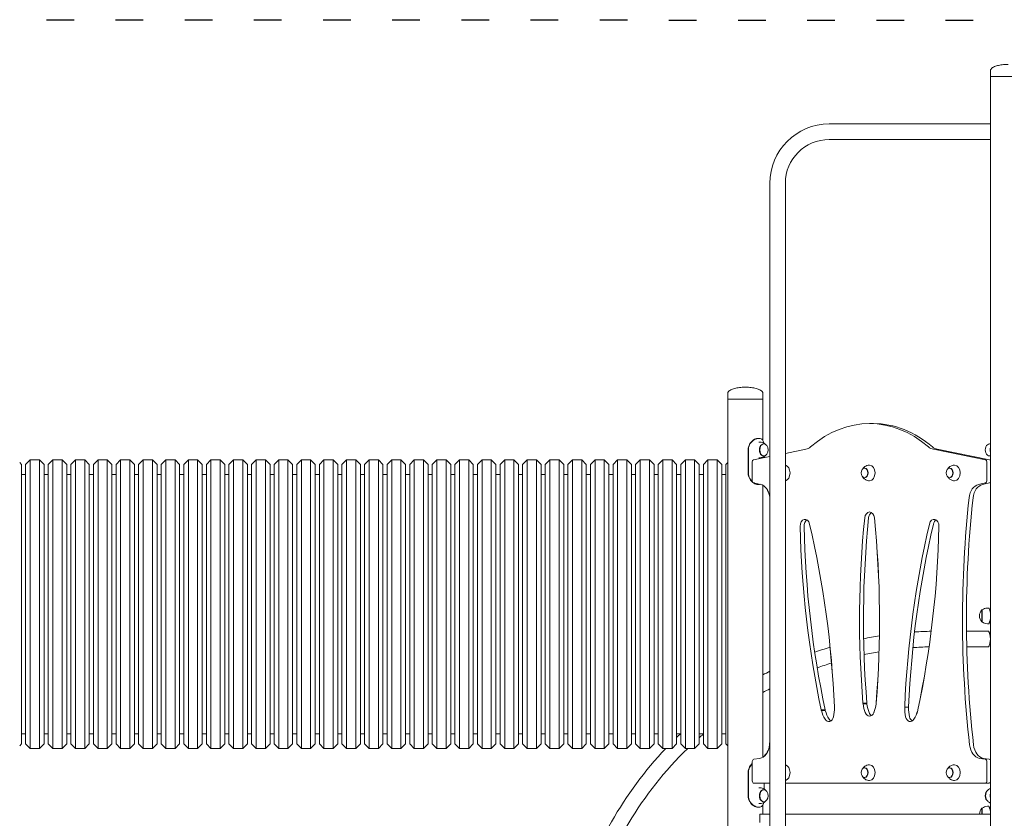
# Model space of a CAD drawing. Units: millimetres. Extents: x 568 to 18780, y 274 to 33593.
# Drawn here: x 7540 to 9675, y 20818 to 22550 of the extents above; entities that cross this region are included whole.
import ezdxf

# ---------------------------------------------------------------- set-up
doc = ezdxf.new("R2010")
doc.units = ezdxf.units.MM
doc.linetypes.add('ACAD_ISO03W100', pattern=[30, 12, -18])
doc.layers.add('strefa bezpieczeństwa', color=6, linetype='ACAD_ISO03W100')
doc.layers.add('Widoczne (ISO)', color=7, linetype='Continuous', lineweight=15)

msp = doc.modelspace()

# ---------------------------------------------------------------- linework, layer by layer
at = {"layer": 'strefa bezpieczeństwa', "ltscale": 5, "flags": 128}
msp.add_lwpolyline([(4447.714, 22549.969), (18119.382, 22547.945)], dxfattribs=at)
at = {"layer": 'Widoczne (ISO)'}
for p, q in [((9645.451, 22439.995), (9645.451, 22426.995)), ((9721.551, 22426.995), (9645.451, 22426.995)), ((9645.451, 19626.995), (9645.451, 22426.995)), ((9645.451, 22426.995), (9721.551, 22426.995)), ((9295.501, 22323.845), (9645.451, 22323.845)), ((9295.501, 22290.145), (9645.451, 22290.145)), ((9166.651, 20542.995), (9166.651, 22194.995)), ((9200.351, 20786.995), (9200.351, 22194.995)), ((9075.523, 21739.995), (9075.523, 21726.995)), ((9151.623, 21726.995), (9075.523, 21726.995)), ((9075.523, 20536.995), (9075.523, 21726.995)), ((9075.523, 21726.995), (9151.623, 21726.995)), ((9151.623, 21739.995), (9151.623, 21726.995)), ((9151.623, 21637.071), (9151.623, 21726.995)), ((9391.466, 21673.995), (9382.98, 21673.995)), ((9142.953, 21641.995), (9140.832, 21641.995)), ((9119.759, 21566.995), (9119.759, 21616.995)), ((9120.241, 21616.995), (9120.241, 21566.995)), ((9145.393, 21633.995), (9142.953, 21633.995)), ((9153.171, 21629.995), (9153.878, 21629.995)), ((9244.535, 21618.341), (9200.351, 21609.414)), ((9634.362, 21595.522), (9521.426, 21618.341)), ((9642.847, 21595.522), (9529.911, 21618.341)), ((9645.451, 21629.995), (9643.196, 21629.995)), ((7552.573, 21585.446), (7562.573, 21595.446)), ((7562.573, 21595.446), (7562.573, 20969.446)), ((7562.573, 21595.446), (7582.573, 21595.446)), ((7582.573, 20969.446), (7582.573, 21595.446)), ((7592.573, 21585.446), (7582.573, 21595.446)), ((7601.573, 21585.446), (7611.573, 21595.446)), ((7611.573, 21595.446), (7611.573, 20969.446)), ((7611.573, 21595.446), (7631.573, 21595.446)), ((7631.573, 20969.446), (7631.573, 21595.446)), ((7641.573, 21585.446), (7631.573, 21595.446)), ((7650.573, 21585.446), (7660.573, 21595.446)), ((7660.573, 21595.446), (7660.573, 20969.446)), ((7660.573, 21595.446), (7680.573, 21595.446)), ((7680.573, 20969.446), (7680.573, 21595.446)), ((7690.573, 21585.446), (7680.573, 21595.446)), ((7699.573, 21585.446), (7709.573, 21595.446)), ((7709.573, 21595.446), (7709.573, 20969.446)), ((7709.573, 21595.446), (7729.573, 21595.446)), ((7729.573, 20969.446), (7729.573, 21595.446)), ((7739.573, 21585.446), (7729.573, 21595.446)), ((7748.573, 21585.446), (7758.573, 21595.446)), ((7758.573, 21595.446), (7758.573, 20969.446)), ((7758.573, 21595.446), (7778.573, 21595.446)), ((7778.573, 20969.446), (7778.573, 21595.446)), ((7788.573, 21585.446), (7778.573, 21595.446)), ((7797.573, 21585.446), (7807.573, 21595.446)), ((7807.573, 21595.446), (7807.573, 20969.446)), ((7807.573, 21595.446), (7827.573, 21595.446)), ((7827.573, 20969.446), (7827.573, 21595.446)), ((7837.573, 21585.446), (7827.573, 21595.446)), ((7846.573, 21585.446), (7856.573, 21595.446)), ((7856.573, 21595.446), (7856.573, 20969.446)), ((7856.573, 21595.446), (7876.573, 21595.446)), ((7876.573, 20969.446), (7876.573, 21595.446)), ((7886.573, 21585.446), (7876.573, 21595.446)), ((7895.573, 21585.446), (7905.573, 21595.446)), ((7905.573, 21595.446), (7905.573, 20969.446)), ((7905.573, 21595.446), (7925.573, 21595.446)), ((7925.573, 20969.446), (7925.573, 21595.446)), ((7935.573, 21585.446), (7925.573, 21595.446)), ((7944.573, 21585.446), (7954.573, 21595.446)), ((7954.573, 21595.446), (7954.573, 20969.446)), ((7954.573, 21595.446), (7974.573, 21595.446)), ((7974.573, 20969.446), (7974.573, 21595.446)), ((7984.573, 21585.446), (7974.573, 21595.446)), ((7993.573, 21585.446), (8003.573, 21595.446)), ((8003.573, 21595.446), (8003.573, 20969.446)), ((8003.573, 21595.446), (8023.573, 21595.446)), ((8023.573, 20969.446), (8023.573, 21595.446)), ((8033.573, 21585.446), (8023.573, 21595.446)), ((8042.573, 21585.446), (8052.573, 21595.446)), ((8052.573, 21595.446), (8052.573, 20969.446)), ((8052.573, 21595.446), (8072.573, 21595.446)), ((8072.573, 20969.446), (8072.573, 21595.446)), ((8082.573, 21585.446), (8072.573, 21595.446)), ((8091.573, 21585.446), (8101.573, 21595.446)), ((8101.573, 21595.446), (8101.573, 20969.446)), ((8101.573, 21595.446), (8121.573, 21595.446)), ((8121.573, 20969.446), (8121.573, 21595.446)), ((8131.573, 21585.446), (8121.573, 21595.446)), ((8140.573, 21585.446), (8150.573, 21595.446)), ((8150.573, 21595.446), (8150.573, 20969.446)), ((8150.573, 21595.446), (8170.573, 21595.446)), ((8170.573, 20969.446), (8170.573, 21595.446)), ((8180.573, 21585.446), (8170.573, 21595.446)), ((8189.573, 21585.446), (8199.573, 21595.446)), ((8199.573, 21595.446), (8199.573, 20969.446)), ((8199.573, 21595.446), (8219.573, 21595.446)), ((8219.573, 20969.446), (8219.573, 21595.446)), ((8229.573, 21585.446), (8219.573, 21595.446)), ((8238.573, 21585.446), (8248.573, 21595.446)), ((8248.573, 21595.446), (8248.573, 20969.446)), ((8248.573, 21595.446), (8268.573, 21595.446)), ((8268.573, 20969.446), (8268.573, 21595.446)), ((8278.573, 21585.446), (8268.573, 21595.446)), ((8287.573, 21585.446), (8297.573, 21595.446)), ((8297.573, 21595.446), (8297.573, 20969.446)), ((8297.573, 21595.446), (8317.573, 21595.446)), ((8317.573, 20969.446), (8317.573, 21595.446)), ((8327.573, 21585.446), (8317.573, 21595.446)), ((8336.573, 21585.446), (8346.573, 21595.446)), ((8346.573, 21595.446), (8346.573, 20969.446)), ((8346.573, 21595.446), (8366.573, 21595.446)), ((8366.573, 20969.446), (8366.573, 21595.446)), ((8376.573, 21585.446), (8366.573, 21595.446)), ((8385.573, 21585.446), (8395.573, 21595.446)), ((8395.573, 21595.446), (8395.573, 20969.446)), ((8395.573, 21595.446), (8415.573, 21595.446)), ((8415.573, 20969.446), (8415.573, 21595.446)), ((8425.573, 21585.446), (8415.573, 21595.446)), ((8434.573, 21585.446), (8444.573, 21595.446)), ((8444.573, 21595.446), (8444.573, 20969.446)), ((8444.573, 21595.446), (8464.573, 21595.446)), ((8464.573, 20969.446), (8464.573, 21595.446)), ((8474.573, 21585.446), (8464.573, 21595.446)), ((8483.573, 21585.446), (8493.573, 21595.446)), ((8493.573, 21595.446), (8493.573, 20969.446)), ((8493.573, 21595.446), (8513.573, 21595.446)), ((8513.573, 20969.446), (8513.573, 21595.446)), ((8523.573, 21585.446), (8513.573, 21595.446)), ((8532.573, 21585.446), (8542.573, 21595.446)), ((8542.573, 21595.446), (8542.573, 20969.446)), ((8542.573, 21595.446), (8562.573, 21595.446)), ((8562.573, 20969.446), (8562.573, 21595.446)), ((8572.573, 21585.446), (8562.573, 21595.446)), ((8581.573, 21585.446), (8591.573, 21595.446)), ((8591.573, 21595.446), (8591.573, 20969.446)), ((8591.573, 21595.446), (8611.573, 21595.446)), ((8611.573, 20969.446), (8611.573, 21595.446)), ((8621.573, 21585.446), (8611.573, 21595.446)), ((8630.573, 21585.446), (8640.573, 21595.446)), ((8640.573, 21595.446), (8640.573, 20969.446)), ((8640.573, 21595.446), (8660.573, 21595.446)), ((8660.573, 20969.446), (8660.573, 21595.446)), ((8670.573, 21585.446), (8660.573, 21595.446)), ((8679.573, 21585.446), (8689.573, 21595.446)), ((8689.573, 21595.446), (8689.573, 20969.446)), ((8689.573, 21595.446), (8709.573, 21595.446)), ((8709.573, 20969.446), (8709.573, 21595.446)), ((8719.573, 21585.446), (8709.573, 21595.446)), ((8728.573, 21585.446), (8738.573, 21595.446)), ((8738.573, 21595.446), (8738.573, 20969.446)), ((8738.573, 21595.446), (8758.573, 21595.446)), ((8758.573, 20969.446), (8758.573, 21595.446)), ((8768.573, 21585.446), (8758.573, 21595.446)), ((8777.573, 21585.446), (8787.573, 21595.446)), ((8787.573, 21595.446), (8787.573, 20969.446)), ((8787.573, 21595.446), (8807.573, 21595.446)), ((8807.573, 20969.446), (8807.573, 21595.446)), ((8817.573, 21585.446), (8807.573, 21595.446)), ((8826.573, 21585.446), (8836.573, 21595.446)), ((8836.573, 21595.446), (8836.573, 20969.446)), ((8836.573, 21595.446), (8856.573, 21595.446)), ((8856.573, 20969.446), (8856.573, 21595.446)), ((8866.573, 21585.446), (8856.573, 21595.446)), ((8875.573, 21585.446), (8885.573, 21595.446)), ((8885.573, 21595.446), (8885.573, 20969.446)), ((8885.573, 21595.446), (8905.573, 21595.446)), ((8905.573, 20969.446), (8905.573, 21595.446)), ((8915.573, 21585.446), (8905.573, 21595.446)), ((8924.573, 21585.446), (8934.573, 21595.446)), ((8934.573, 21595.446), (8934.573, 20969.446)), ((8934.573, 21595.446), (8954.573, 21595.446)), ((8954.573, 20969.446), (8954.573, 21595.446)), ((8964.573, 21585.446), (8954.573, 21595.446)), ((8973.573, 21585.446), (8983.573, 21595.446)), ((8983.573, 21595.446), (8983.573, 20969.446)), ((8983.573, 21595.446), (9003.573, 21595.446)), ((9003.573, 20969.446), (9003.573, 21595.446)), ((9013.573, 21585.446), (9003.573, 21595.446)), ((9022.573, 21585.446), (9032.573, 21595.446)), ((9032.573, 21595.446), (9032.573, 20969.446)), ((9032.573, 21595.446), (9052.573, 21595.446)), ((9052.573, 20969.446), (9052.573, 21595.446)), ((9062.573, 21585.446), (9052.573, 21595.446)), ((9166.651, 21602.604), (9131.599, 21595.522)), ((9145.393, 21599.995), (9142.953, 21599.995)), ((9153.171, 21603.995), (9153.878, 21603.995)), ((9154.584, 21600.166), (9154.584, 21602.683)), ((9645.451, 21603.995), (9643.196, 21603.995)), ((7543.573, 21585.446), (7539.623, 21589.396)), ((7543.573, 21585.446), (7543.573, 20979.446)), ((7552.573, 20979.446), (7552.573, 21585.446)), ((7592.573, 21585.446), (7592.573, 20979.446)), ((7601.573, 20979.446), (7601.573, 21585.446)), ((7641.573, 21585.446), (7641.573, 20979.446)), ((7650.573, 20979.446), (7650.573, 21585.446)), ((7690.573, 21585.446), (7690.573, 20979.446)), ((7699.573, 20979.446), (7699.573, 21585.446)), ((7739.573, 21585.446), (7739.573, 20979.446)), ((7748.573, 20979.446), (7748.573, 21585.446)), ((7788.573, 21585.446), (7788.573, 20979.446)), ((7797.573, 20979.446), (7797.573, 21585.446)), ((7837.573, 21585.446), (7837.573, 20979.446)), ((7846.573, 20979.446), (7846.573, 21585.446)), ((7886.573, 21585.446), (7886.573, 20979.446)), ((7895.573, 20979.446), (7895.573, 21585.446)), ((7935.573, 21585.446), (7935.573, 20979.446)), ((7944.573, 20979.446), (7944.573, 21585.446)), ((7984.573, 21585.446), (7984.573, 20979.446)), ((7993.573, 20979.446), (7993.573, 21585.446)), ((8033.573, 21585.446), (8033.573, 20979.446)), ((8042.573, 20979.446), (8042.573, 21585.446)), ((8082.573, 21585.446), (8082.573, 20979.446)), ((8091.573, 20979.446), (8091.573, 21585.446)), ((8131.573, 21585.446), (8131.573, 20979.446)), ((8140.573, 20979.446), (8140.573, 21585.446)), ((8180.573, 21585.446), (8180.573, 20979.446)), ((8189.573, 20979.446), (8189.573, 21585.446)), ((8229.573, 21585.446), (8229.573, 20979.446)), ((8238.573, 20979.446), (8238.573, 21585.446)), ((8278.573, 21585.446), (8278.573, 20979.446)), ((8287.573, 20979.446), (8287.573, 21585.446)), ((8327.573, 21585.446), (8327.573, 20979.446)), ((8336.573, 20979.446), (8336.573, 21585.446)), ((8376.573, 21585.446), (8376.573, 20979.446)), ((8385.573, 20979.446), (8385.573, 21585.446)), ((8425.573, 21585.446), (8425.573, 20979.446)), ((8434.573, 20979.446), (8434.573, 21585.446)), ((8474.573, 21585.446), (8474.573, 20979.446)), ((8483.573, 20979.446), (8483.573, 21585.446)), ((8523.573, 21585.446), (8523.573, 20979.446)), ((8532.573, 20979.446), (8532.573, 21585.446)), ((8572.573, 21585.446), (8572.573, 20979.446)), ((8581.573, 20979.446), (8581.573, 21585.446)), ((8621.573, 21585.446), (8621.573, 20979.446)), ((8630.573, 20979.446), (8630.573, 21585.446)), ((8670.573, 21585.446), (8670.573, 20979.446)), ((8679.573, 20979.446), (8679.573, 21585.446)), ((8719.573, 21585.446), (8719.573, 20979.446)), ((8728.573, 20979.446), (8728.573, 21585.446)), ((8768.573, 21585.446), (8768.573, 20979.446)), ((8777.573, 20979.446), (8777.573, 21585.446)), ((8817.573, 21585.446), (8817.573, 20979.446)), ((8826.573, 20979.446), (8826.573, 21585.446)), ((8866.573, 21585.446), (8866.573, 20979.446)), ((8875.573, 20979.446), (8875.573, 21585.446)), ((8915.573, 21585.446), (8915.573, 20979.446)), ((8924.573, 20979.446), (8924.573, 21585.446)), ((8964.573, 21585.446), (8964.573, 20979.446)), ((8973.573, 20979.446), (8973.573, 21585.446)), ((9013.573, 21585.446), (9013.573, 20979.446)), ((9022.573, 20979.446), (9022.573, 21585.446)), ((9062.573, 21585.446), (9062.573, 20979.446)), ((9071.573, 21585.446), (9075.523, 21589.396)), ((9071.573, 20979.446), (9071.573, 21585.446)), ((9128.563, 21590.571), (9128.563, 21550.573)), ((9372.727, 21577.245), (9372.02, 21577.245)), ((9557.282, 21577.245), (9556.575, 21577.245)), ((9637.398, 21550.573), (9637.398, 21590.571)), ((7543.573, 21563.446), (7552.573, 21563.446)), ((7592.573, 21563.446), (7601.573, 21563.446)), ((7641.573, 21563.446), (7650.573, 21563.446)), ((7690.573, 21563.446), (7699.573, 21563.446)), ((7739.573, 21563.446), (7748.573, 21563.446)), ((7788.573, 21563.446), (7797.573, 21563.446)), ((7837.573, 21563.446), (7846.573, 21563.446)), ((7886.573, 21563.446), (7895.573, 21563.446)), ((7935.573, 21563.446), (7944.573, 21563.446)), ((7984.573, 21563.446), (7993.573, 21563.446)), ((8033.573, 21563.446), (8042.573, 21563.446)), ((8082.573, 21563.446), (8091.573, 21563.446)), ((8131.573, 21563.446), (8140.573, 21563.446)), ((8180.573, 21563.446), (8189.573, 21563.446)), ((8229.573, 21563.446), (8238.573, 21563.446)), ((8278.573, 21563.446), (8287.573, 21563.446)), ((8327.573, 21563.446), (8336.573, 21563.446)), ((8376.573, 21563.446), (8385.573, 21563.446)), ((8425.573, 21563.446), (8434.573, 21563.446)), ((8474.573, 21563.446), (8483.573, 21563.446)), ((8523.573, 21563.446), (8532.573, 21563.446)), ((8572.573, 21563.446), (8581.573, 21563.446)), ((8621.573, 21563.446), (8630.573, 21563.446)), ((8670.573, 21563.446), (8679.573, 21563.446)), ((8719.573, 21563.446), (8728.573, 21563.446)), ((8768.573, 21563.446), (8777.573, 21563.446)), ((8817.573, 21563.446), (8826.573, 21563.446)), ((8866.573, 21563.446), (8875.573, 21563.446)), ((8915.573, 21563.446), (8924.573, 21563.446)), ((8964.573, 21563.446), (8973.573, 21563.446)), ((9013.573, 21563.446), (9022.573, 21563.446)), ((9062.573, 21563.446), (9071.573, 21563.446)), ((9372.727, 21556.745), (9372.02, 21556.745)), ((9557.282, 21556.745), (9556.575, 21556.745)), ((9131.524, 21545.639), (9146.524, 21542.139)), ((9140.832, 21541.995), (9142.953, 21541.995)), ((9151.623, 20950.356), (9151.623, 21540.139)), ((9619.437, 21542.139), (9634.437, 21545.639)), ((9627.922, 21542.139), (9642.922, 21545.639)), ((9638.501, 21273.995), (9642.001, 21273.995)), ((9626.501, 21269.995), (9626.501, 21243.995)), ((9627.501, 21269.995), (9626.501, 21269.995)), ((9627.501, 21243.995), (9627.501, 21269.995)), ((9627.501, 21243.995), (9626.501, 21243.995)), ((9638.501, 21239.995), (9642.001, 21239.995)), ((9641.501, 21223.845), (9593.214, 21223.845)), ((9641.501, 21190.145), (9593.807, 21190.145)), ((9306.705, 21058.751), (9306.666, 21058.751)), ((9377.233, 21067.408), (9368.748, 21067.408)), ((9377.382, 21066.369), (9368.897, 21066.369)), ((9397.089, 21066.369), (9397.064, 21066.369)), ((9397.24, 21067.408), (9397.213, 21067.408)), ((9467.78, 21058.751), (9459.294, 21058.751)), ((9286.707, 21052.998), (9278.221, 21052.998)), ((9287.01, 21051.983), (9278.525, 21051.983)), ((9487.462, 21051.983), (9487.436, 21051.983)), ((9487.762, 21052.998), (9487.74, 21052.998)), ((7543.573, 21001.446), (7552.573, 21001.446)), ((7592.573, 21001.446), (7601.573, 21001.446)), ((7641.573, 21001.446), (7650.573, 21001.446)), ((7690.573, 21001.446), (7699.573, 21001.446)), ((7739.573, 21001.446), (7748.573, 21001.446)), ((7788.573, 21001.446), (7797.573, 21001.446)), ((7837.573, 21001.446), (7846.573, 21001.446)), ((7886.573, 21001.446), (7895.573, 21001.446)), ((7935.573, 21001.446), (7944.573, 21001.446)), ((7984.573, 21001.446), (7993.573, 21001.446)), ((8033.573, 21001.446), (8042.573, 21001.446)), ((8082.573, 21001.446), (8091.573, 21001.446)), ((8131.573, 21001.446), (8140.573, 21001.446)), ((8180.573, 21001.446), (8189.573, 21001.446)), ((8229.573, 21001.446), (8238.573, 21001.446)), ((8278.573, 21001.446), (8287.573, 21001.446)), ((8327.573, 21001.446), (8336.573, 21001.446)), ((8376.573, 21001.446), (8385.573, 21001.446)), ((8425.573, 21001.446), (8434.573, 21001.446)), ((8474.573, 21001.446), (8483.573, 21001.446)), ((8523.573, 21001.446), (8532.573, 21001.446)), ((8572.573, 21001.446), (8581.573, 21001.446)), ((8621.573, 21001.446), (8630.573, 21001.446)), ((8670.573, 21001.446), (8679.573, 21001.446)), ((8719.573, 21001.446), (8728.573, 21001.446)), ((8768.573, 21001.446), (8777.573, 21001.446)), ((8817.573, 21001.446), (8826.573, 21001.446)), ((8866.573, 21001.446), (8875.573, 21001.446)), ((8915.573, 21001.446), (8924.573, 21001.446)), ((8964.573, 21001.446), (8973.573, 21001.446)), ((9013.573, 21001.446), (9022.573, 21001.446)), ((9062.573, 21001.446), (9071.573, 21001.446)), ((7543.573, 20979.446), (7539.623, 20975.496)), ((7552.573, 20979.446), (7562.573, 20969.446)), ((7592.573, 20979.446), (7582.573, 20969.446)), ((7601.573, 20979.446), (7611.573, 20969.446)), ((7641.573, 20979.446), (7631.573, 20969.446)), ((7650.573, 20979.446), (7660.573, 20969.446)), ((7690.573, 20979.446), (7680.573, 20969.446)), ((7699.573, 20979.446), (7709.573, 20969.446)), ((7739.573, 20979.446), (7729.573, 20969.446)), ((7748.573, 20979.446), (7758.573, 20969.446)), ((7788.573, 20979.446), (7778.573, 20969.446)), ((7797.573, 20979.446), (7807.573, 20969.446)), ((7837.573, 20979.446), (7827.573, 20969.446)), ((7846.573, 20979.446), (7856.573, 20969.446)), ((7886.573, 20979.446), (7876.573, 20969.446)), ((7895.573, 20979.446), (7905.573, 20969.446)), ((7935.573, 20979.446), (7925.573, 20969.446)), ((7944.573, 20979.446), (7954.573, 20969.446)), ((7984.573, 20979.446), (7974.573, 20969.446)), ((7993.573, 20979.446), (8003.573, 20969.446)), ((8033.573, 20979.446), (8023.573, 20969.446)), ((8042.573, 20979.446), (8052.573, 20969.446)), ((8082.573, 20979.446), (8072.573, 20969.446)), ((8091.573, 20979.446), (8101.573, 20969.446)), ((8131.573, 20979.446), (8121.573, 20969.446)), ((8140.573, 20979.446), (8150.573, 20969.446)), ((8180.573, 20979.446), (8170.573, 20969.446)), ((8189.573, 20979.446), (8199.573, 20969.446)), ((8229.573, 20979.446), (8219.573, 20969.446)), ((8238.573, 20979.446), (8248.573, 20969.446)), ((8278.573, 20979.446), (8268.573, 20969.446)), ((8287.573, 20979.446), (8297.573, 20969.446)), ((8327.573, 20979.446), (8317.573, 20969.446)), ((8336.573, 20979.446), (8346.573, 20969.446)), ((8376.573, 20979.446), (8366.573, 20969.446)), ((8385.573, 20979.446), (8395.573, 20969.446)), ((8425.573, 20979.446), (8415.573, 20969.446)), ((8434.573, 20979.446), (8444.573, 20969.446)), ((8474.573, 20979.446), (8464.573, 20969.446)), ((8483.573, 20979.446), (8493.573, 20969.446)), ((8523.573, 20979.446), (8513.573, 20969.446)), ((8532.573, 20979.446), (8542.573, 20969.446)), ((8572.573, 20979.446), (8562.573, 20969.446)), ((8581.573, 20979.446), (8591.573, 20969.446)), ((8621.573, 20979.446), (8611.573, 20969.446)), ((8630.573, 20979.446), (8640.573, 20969.446)), ((8670.573, 20979.446), (8660.573, 20969.446)), ((8679.573, 20979.446), (8689.573, 20969.446)), ((8719.573, 20979.446), (8709.573, 20969.446)), ((8728.573, 20979.446), (8738.573, 20969.446)), ((8768.573, 20979.446), (8758.573, 20969.446)), ((8777.573, 20979.446), (8787.573, 20969.446)), ((8817.573, 20979.446), (8807.573, 20969.446)), ((8826.573, 20979.446), (8836.573, 20969.446)), ((8866.573, 20979.446), (8856.573, 20969.446)), ((8875.573, 20979.446), (8885.573, 20969.446)), ((8915.573, 20979.446), (8905.573, 20969.446)), ((8924.573, 20979.446), (8934.573, 20969.446)), ((8964.573, 20979.446), (8954.573, 20969.446)), ((8973.573, 20979.446), (8983.573, 20969.446)), ((9013.573, 20979.446), (9003.573, 20969.446)), ((9022.573, 20979.446), (9032.573, 20969.446)), ((9062.573, 20979.446), (9052.573, 20969.446)), ((9071.573, 20979.446), (9075.523, 20975.496)), ((7562.573, 20969.446), (7582.573, 20969.446)), ((7611.573, 20969.446), (7631.573, 20969.446)), ((7660.573, 20969.446), (7680.573, 20969.446)), ((7709.573, 20969.446), (7729.573, 20969.446)), ((7758.573, 20969.446), (7778.573, 20969.446)), ((7807.573, 20969.446), (7827.573, 20969.446)), ((7856.573, 20969.446), (7876.573, 20969.446)), ((7905.573, 20969.446), (7925.573, 20969.446)), ((7954.573, 20969.446), (7974.573, 20969.446)), ((8003.573, 20969.446), (8023.573, 20969.446)), ((8052.573, 20969.446), (8072.573, 20969.446)), ((8101.573, 20969.446), (8121.573, 20969.446)), ((8150.573, 20969.446), (8170.573, 20969.446)), ((8199.573, 20969.446), (8219.573, 20969.446)), ((8248.573, 20969.446), (8268.573, 20969.446)), ((8297.573, 20969.446), (8317.573, 20969.446)), ((8346.573, 20969.446), (8366.573, 20969.446)), ((8395.573, 20969.446), (8415.573, 20969.446)), ((8444.573, 20969.446), (8464.573, 20969.446)), ((8493.573, 20969.446), (8513.573, 20969.446)), ((8542.573, 20969.446), (8562.573, 20969.446)), ((8591.573, 20969.446), (8611.573, 20969.446)), ((8640.573, 20969.446), (8660.573, 20969.446)), ((8689.573, 20969.446), (8709.573, 20969.446)), ((8738.573, 20969.446), (8758.573, 20969.446)), ((8787.573, 20969.446), (8807.573, 20969.446)), ((8836.573, 20969.446), (8856.573, 20969.446)), ((8885.573, 20969.446), (8905.573, 20969.446)), ((8934.573, 20969.446), (8954.573, 20969.446)), ((8983.573, 20969.446), (9003.573, 20969.446)), ((9032.573, 20969.446), (9052.573, 20969.446)), ((9128.563, 20941.026), (9128.563, 20898.996)), ((9144.418, 20947.767), (9131.753, 20946.003)), ((9634.265, 20945.995), (9621.622, 20948.05)), ((9642.751, 20945.995), (9630.107, 20948.05)), ((9637.398, 20898.996), (9637.398, 20941.026)), ((9119.759, 20866.995), (9119.759, 20916.995)), ((9120.241, 20916.995), (9120.241, 20866.995)), ((9372.727, 20927.245), (9372.02, 20927.245)), ((9557.282, 20927.245), (9556.575, 20927.245)), ((9132.099, 20893.995), (9166.651, 20893.995)), ((9154.584, 20881.307), (9154.584, 20893.995)), ((9200.351, 20893.995), (9633.862, 20893.995)), ((9372.727, 20906.745), (9372.02, 20906.745)), ((9557.282, 20906.745), (9556.575, 20906.745)), ((9642.347, 20893.995), (9633.862, 20893.995)), ((9145.393, 20883.995), (9142.953, 20883.995)), ((9153.171, 20879.995), (9153.878, 20879.995)), ((9145.393, 20849.995), (9142.953, 20849.995)), ((9151.623, 20826.995), (9151.623, 20846.92)), ((9153.171, 20853.995), (9153.878, 20853.995)), ((9638.501, 20843.995), (9642.001, 20843.995)), ((9142.953, 20841.995), (9140.832, 20841.995)), ((9145.176, 20826.995), (9158.357, 20826.995)), ((9145.176, 20826.995), (9145.176, 20808.995)), ((9158.357, 20826.995), (9166.651, 20826.995)), ((9200.351, 20826.995), (9610.439, 20826.995)), ((9610.439, 20826.995), (9645.451, 20826.995)), ((9626.501, 20839.995), (9626.501, 20826.995)), ((9627.501, 20839.995), (9626.501, 20839.995)), ((9627.501, 20826.995), (9627.501, 20839.995))]:
    msp.add_line(p, q, dxfattribs=at)
for centre, radius, start, end in [((9295.501, 22194.995), 128.85, 90, 180), ((9295.501, 22194.995), 95.15, 90, 180), ((9638.501, 21256.87), 17.125, 90, 129.966213), ((9640.901, 21256.995), 19.4, 137.924978, 222.075022), ((9638.501, 21257.12), 17.125, 230.033787, 270), ((9533.501, 20406.995), 816.85, 99.09581, 101.533153), ((9533.501, 20406.995), 816.85, 91.184676, 93.707847), ((9533.501, 20406.995), 816.85, 106.801063, 109.254115), ((9533.501, 20406.995), 783.15, 91.571502, 94.139662), ((9533.501, 20406.995), 783.15, 99.550375, 101.96948), ((9533.501, 20406.995), 783.15, 107.301479, 109.702208), ((9533.501, 20406.995), 816.85, 116.686165, 117.872193), ((9533.501, 20406.995), 783.15, 117.932354, 119.184142), ((9533.501, 20406.995), 816.85, 133.303112, 134.146091), ((9533.501, 20406.995), 783.15, 130.722894, 131.597481), ((9533.501, 20406.995), 816.85, 136.483722, 164.279185), ((9533.501, 20406.995), 783.15, 134.094729, 164.279185), ((9638.501, 20826.87), 17.125, 90, 129.966213), ((9640.901, 20826.995), 19.4, 137.924978, 180)]:
    msp.add_arc(centre, radius, start, end, dxfattribs=at)
for centre, major_axis, start_param, end_param in [((9382.98, 21323.995), (0, 350), 5.74038598, 6.82598463), ((9391.466, 21323.995), (0, 350), 5.74038598, 6.28318531), ((9153.171, 21616.995), (0, -13), 3.14159265, 6.28318531), ((9240.535, 21657.939), (0, -40), 0.14191129, 0.54279933), ((9525.426, 21657.939), (0, -40), 5.74038598, 6.14127402), ((9533.911, 21657.939), (0, -40), 5.74038598, 6.14127402), ((9643.196, 21616.995), (0, -13), 3.14159265, 6.28318531), ((9653.802, 21616.995), (0, 13), 1.13974045, 2.0018522), ((9653.802, 21616.995), (0, 12), 1.39299818, 1.74859448), ((9132.098, 21590.572), (0, 5), 0.14171215, 1.57099547), ((9633.862, 21590.572), (0, 5), 4.71219034, 6.14147316), ((9642.348, 21590.572), (0, 5), 5.212133, 6.14147316), ((9198.426, 21566.995), (0, -17), 0.16085258, 2.98074007), ((9372.727, 21566.995), (0, -10.25), 0, 3.14159265), ((9382.98, 21566.995), (0, -17), 0, 3.14159265), ((9557.282, 21566.995), (0, -10.25), 0, 3.14159265), ((9567.535, 21566.995), (0, -17), 0, 3.14159265), ((9132.099, 21550.573), (0, -5.001), 4.71238898, 6.11970245), ((9633.862, 21550.573), (0, -5.001), 0.16348285, 1.57079683), ((9142.496, 21507.605), (0, 35.001), 4.93209259, 6.11970245), ((9142.496, 21507.605), (0, 35.001), 4.93208997, 5.90551446), ((9623.465, 21507.605), (0, 35.001), 0.16348285, 1.41627112), ((9631.95, 21507.605), (0, 35.001), 0.16348285, 1.41627112), ((9642.347, 21550.573), (0, -5.001), 0.16348285, 1.07110259), ((10794.698, 21249.597), (0, 1711.349), 1.41627112, 1.73061553), ((10803.183, 21249.597), (0, 1711.349), 1.41627112, 1.73061553), ((9242.973, 21451.475), (0, 15), 5.03115064, 7.88587092), ((9251.459, 21451.475), (0, -15), 3.5531095, 4.74427827), ((10464.409, 21248.118), (0, 1560), 1.42843501, 1.68689651), ((10472.894, 21248.118), (0, -1560), 4.57002766, 4.82848916), ((9382.98, 21467.324), (0, 15), 4.854855, 7.71162031), ((9391.466, 21467.324), (0, -15), 3.5531095, 4.57002766), ((8301.568, 21247.958), (0, -1560), 1.45482577, 1.71326235), ((9382.98, 21467.324), (0, 15), 4.8547503, 4.854855), ((8301.552, 21248.118), (0, 1560), 4.5962888, 4.8547503), ((9522.988, 21451.475), (0, 15), 4.68060117, 7.53536692), ((9531.473, 21451.475), (0, -15), 3.5531095, 4.39377427), ((10334.898, 21500.736), (0, 1560), 1.60268562, 1.86190199), ((10343.383, 21500.736), (0, -1560), 4.74427827, 5.00349465), ((8205.528, 20967.286), (0, -1560), 1.63002109, 1.88955799), ((9242.973, 21451.475), (0, 15), 5.03100369, 5.03115064), ((8205.477, 20967.502), (0, 1560), 4.77151107, 5.03100369), ((10560.483, 20967.502), (0, 1560), 1.25218161, 1.51167423), ((10568.969, 20967.502), (0, -1560), 4.39377427, 4.65326689), ((8431.063, 21500.736), (0, 1560), 4.42128331, 4.68049969), ((8431.059, 21500.579), (0, -1560), 1.27987338, 1.53900851), ((9522.988, 21451.475), (0, 15), 4.68049969, 4.68060117), ((9264.306, 21056.599), (0, -60), 1.25902969, 1.60704362), ((9264.271, 21056.445), (0, 60), 4.40420397, 4.75083604), ((9295.735, 21058.516), (0, 15.461), 4.72763725, 4.78768514), ((9295.877, 21058.578), (0, -15.314), 1.58351387, 1.63907134), ((9379.295, 21069.896), (0, 15.122), 1.73609431, 1.80620009), ((9410.711, 21076.529), (0, 60), 1.740941, 2.0833656), ((9387.78, 21069.896), (0, -15.122), 4.87768696, 4.94779274), ((9419.196, 21076.529), (0, -60), 4.88253365, 5.22495825), ((9355.287, 21076.621), (0, -60), 1.05587648, 1.40113006), ((9355.25, 21076.529), (0, 60), 4.19981971, 4.54224431), ((9386.666, 21069.896), (0, 15.122), 4.47698522, 4.547091), ((9386.819, 21070.031), (0, -14.97), 1.33199841, 1.39746054), ((9501.689, 21056.445), (0, 60), 1.53234926, 1.87898134), ((9470.226, 21058.516), (0, 15.461), 1.49550017, 1.55554806), ((9510.175, 21056.445), (0, -60), 4.67394192, 5.02057399), ((9478.711, 21058.516), (0, -15.461), 4.63709282, 4.69714071), ((9288.139, 21058.339), (0, 15.009), 1.93467861, 2.00809336), ((9318.323, 21072.773), (0, 60), 1.92462866, 2.29986186), ((9294.592, 21042.795), (0, -15), 5.44145452, 7.542215), ((9296.625, 21058.339), (0, -15.009), 5.07627127, 5.14968602), ((9326.808, 21072.773), (0, -60), 5.06622131, 5.44145452), ((9294.592, 21042.795), (0, 15), 4.40062235, 4.40420397), ((9382.98, 21054.46), (0, -15), 5.22495825, 7.33906178), ((9391.466, 21054.46), (0, -15), 5.22495825, 5.87166846), ((9382.98, 21054.46), (0, 15), 4.19746913, 4.19981971), ((9471.369, 21042.795), (0, -15), 5.02057399, 7.12283758), ((9479.854, 21042.795), (0, -15), 5.02057399, 5.87166846), ((9447.682, 21072.843), (0, -60), 0.83965227, 1.21859744), ((9447.638, 21072.773), (0, 60), 3.98332344, 4.35855665), ((9477.822, 21058.339), (0, 15.009), 4.27509194, 4.34850669), ((9477.978, 21058.417), (0, -14.86), 1.1350448, 1.20587461), ((9303.077, 21042.795), (0, -15), 5.44145452, 5.87166846), ((9471.369, 21042.795), (0, 15), 3.98124492, 3.98332344), ((9141.993, 20982.601), (0, -35.003), 0.09813239, 1.41220606), ((9141.513, 20982.823), (0, 35.003), 3.56236847, 4.55256978), ((7971.263, 21249.597), (0, 1711.349), 4.55256978, 4.55626118), ((7971.511, 21247.341), (0, -1711.352), 1.41220606, 1.41334771), ((9624.448, 20982.823), (0, -35.003), 4.87220818, 6.16875192), ((9632.933, 20982.823), (0, -35.003), 4.87220818, 6.16875192), ((9132.099, 20941.026), (0, 5.001), 0.09813239, 1.57079633), ((9198.426, 20916.995), (0, -17), 0.16085258, 2.98074007), ((9382.98, 20916.995), (0, -17), 0, 3.14159265), ((9567.535, 20916.995), (0, -17), 0, 3.14159265), ((9633.862, 20941.026), (0, 5.001), 4.71238898, 6.16875192), ((9642.347, 20941.026), (0, 5.001), 5.21207855, 6.16875192), ((9372.727, 20916.995), (0, -10.25), 0, 3.14159265), ((9557.282, 20916.995), (0, -10.25), 0, 3.14159265), ((9132.099, 20898.996), (0, -5.001), 4.71238898, 6.28318531), ((9633.862, 20898.996), (0, -5.001), 0, 1.57079633), ((9642.347, 20898.996), (0, -5.001), 0, 1.07110676), ((9153.171, 20866.995), (0, -13), 3.14159265, 6.28318531), ((9643.196, 20866.995), (0, 13), 0.40780979, 2.73378286), ((9643.903, 20866.995), (0, -13), 4.13537483, 5.28940313)]:
    msp.add_ellipse(centre, major_axis=major_axis, ratio=0.70710678, start_param=start_param, end_param=end_param, dxfattribs=at)
for centre, major_axis in [((9153.878, 21616.995), (0, -13)), ((9372.02, 21566.995), (0, -10.25)), ((9556.575, 21566.995), (0, -10.25)), ((9372.02, 20916.995), (0, -10.25)), ((9556.575, 20916.995), (0, -10.25)), ((9153.878, 20866.995), (0, -13))]:
    msp.add_ellipse(centre, major_axis=major_axis, ratio=0.70710678, dxfattribs=at)
for points, knots in [([(9645.451, 22439.995), (9645.451, 22440.469), (9645.527, 22440.943), (9645.843, 22441.927), (9646.097, 22442.437), (9646.876, 22443.581), (9647.455, 22444.21), (9649.221, 22445.719), (9650.567, 22446.577), (9654.436, 22448.495), (9657.217, 22449.493), (9663.546, 22451.148), (9667.094, 22451.803), (9674.61, 22452.708), (9678.577, 22452.958), (9682.874, 22452.994), (9683.187, 22452.995), (9683.501, 22452.995)], [-3.14159265, -3.14159265, -3.14159265, -3.14159265, -3.03226282, -3.03226282, -2.91308378, -2.91308378, -2.76130281, -2.76130281, -2.53798815, -2.53798815, -2.22382888, -2.22382888, -1.90966962, -1.90966962, -1.59551035, -1.59551035, -1.57079633, -1.57079633, -1.57079633, -1.57079633]), ([(9075.523, 21739.995), (9075.523, 21740.469), (9075.599, 21740.943), (9075.915, 21741.927), (9076.169, 21742.437), (9076.948, 21743.581), (9077.527, 21744.21), (9079.292, 21745.719), (9080.639, 21746.577), (9084.508, 21748.495), (9087.289, 21749.493), (9093.618, 21751.148), (9097.166, 21751.803), (9104.682, 21752.708), (9108.649, 21752.958), (9112.946, 21752.994), (9113.259, 21752.995), (9113.573, 21752.995)], [-3.14159265, -3.14159265, -3.14159265, -3.14159265, -3.03226282, -3.03226282, -2.91308378, -2.91308378, -2.76130281, -2.76130281, -2.53798815, -2.53798815, -2.22382888, -2.22382888, -1.90966962, -1.90966962, -1.59551035, -1.59551035, -1.57079633, -1.57079633, -1.57079633, -1.57079633]), ([(9151.623, 21739.995), (9151.623, 21740.469), (9151.547, 21740.943), (9151.231, 21741.927), (9150.976, 21742.437), (9150.198, 21743.581), (9149.619, 21744.21), (9147.853, 21745.719), (9146.507, 21746.577), (9142.637, 21748.495), (9139.857, 21749.493), (9133.527, 21751.148), (9129.979, 21751.803), (9122.463, 21752.708), (9118.496, 21752.958), (9114.2, 21752.994), (9113.886, 21752.995), (9113.573, 21752.995)], [-3.14159265, -3.14159265, -3.14159265, -3.14159265, -3.03226282, -3.03226282, -2.91308378, -2.91308378, -2.76130281, -2.76130281, -2.53798815, -2.53798815, -2.22382888, -2.22382888, -1.90966962, -1.90966962, -1.59551035, -1.59551035, -1.57079633, -1.57079633, -1.57079633, -1.57079633]), ([(9119.759, 21616.995), (9119.759, 21621.374), (9120.887, 21625.747), (9122.937, 21629.535), (9124.977, 21633.303), (9127.929, 21636.483), (9131.161, 21638.657), (9134.071, 21640.614), (9137.179, 21641.757), (9139.93, 21641.961), (9140.235, 21641.984), (9140.536, 21641.995), (9140.832, 21641.995)], [-3.14159265, -3.14159265, -3.14159265, -3.14159265, -2.61616751, -2.61616751, -2.61616751, -2.09348192, -2.09348192, -2.09348192, -1.62299869, -1.62299869, -1.62299869, -1.57079633, -1.57079633, -1.57079633, -1.57079633]), ([(9142.953, 21641.995), (9140.032, 21641.995), (9136.655, 21641.026), (9133.433, 21639.195), (9129.956, 21637.219), (9126.699, 21634.241), (9124.349, 21630.641), (9122.053, 21627.123), (9120.625, 21623.019), (9120.31, 21618.831), (9120.264, 21618.22), (9120.241, 21617.608), (9120.241, 21616.995)], [1.57079633, 1.57079633, 1.57079633, 1.57079633, 2.04862927, 2.04862927, 2.04862927, 2.56421443, 2.56421443, 2.56421443, 3.06809716, 3.06809716, 3.06809716, 3.14159265, 3.14159265, 3.14159265, 3.14159265]), ([(9153.436, 21631.977), (9152.848, 21634.648), (9151.953, 21636.918), (9150.593, 21638.599), (9149.022, 21640.541), (9146.816, 21641.696), (9144.106, 21641.944), (9143.73, 21641.978), (9143.346, 21641.995), (9142.953, 21641.995)], [0.642684181, 0.642684181, 0.642684181, 0.642684181, 1.04347192, 1.04347192, 1.04347192, 1.506578031, 1.506578031, 1.506578031, 1.570796327, 1.570796327, 1.570796327, 1.570796327]), ([(9145.393, 21633.995), (9146.991, 21633.995), (9148.587, 21633.764), (9151.546, 21632.921), (9152.907, 21632.314), (9155.296, 21630.896), (9156.326, 21630.087), (9157.311, 21629.141), (9157.418, 21629.035), (9157.523, 21628.929)], [1.570796327, 1.570796327, 1.570796327, 1.570796327, 1.769552763, 1.769552763, 1.968309199, 1.968309199, 2.167065635, 2.167065635, 2.192005809, 2.192005809, 2.192005809, 2.192005809]), ([(9157.523, 21605.061), (9157.418, 21604.955), (9157.311, 21604.849), (9156.326, 21603.904), (9155.296, 21603.095), (9152.907, 21601.676), (9151.546, 21601.069), (9148.587, 21600.226), (9146.991, 21599.995), (9145.393, 21599.995)], [4.091179499, 4.091179499, 4.091179499, 4.091179499, 4.116119672, 4.116119672, 4.314876108, 4.314876108, 4.513632544, 4.513632544, 4.71238898, 4.71238898, 4.71238898, 4.71238898]), ([(9382.98, 21583.995), (9381.06, 21583.995), (9379.146, 21583.676), (9375.598, 21582.519), (9373.986, 21581.666), (9371.099, 21579.62), (9369.897, 21578.402), (9368.392, 21576.47), (9367.918, 21575.743), (9367.52, 21575.03)], [1.595425729, 1.595425729, 1.595425729, 1.595425729, 1.822032227, 1.822032227, 2.060086894, 2.060086894, 2.332255967, 2.332255967, 2.497467465, 2.497467465, 2.497467465, 2.497467465]), ([(9567.535, 21583.995), (9565.615, 21583.995), (9563.701, 21583.676), (9560.153, 21582.519), (9558.541, 21581.666), (9555.654, 21579.62), (9554.452, 21578.402), (9552.947, 21576.47), (9552.473, 21575.743), (9552.075, 21575.03)], [1.539012733, 1.539012733, 1.539012733, 1.539012733, 1.765619232, 1.765619232, 2.003673899, 2.003673899, 2.275842972, 2.275842972, 2.44105447, 2.44105447, 2.44105447, 2.44105447]), ([(9140.832, 21541.995), (9138.078, 21541.995), (9134.888, 21542.996), (9131.855, 21544.884), (9128.454, 21547.002), (9125.297, 21550.236), (9123.118, 21554.127), (9121.073, 21557.78), (9119.888, 21562.002), (9119.77, 21566.261), (9119.763, 21566.506), (9119.759, 21566.75), (9119.759, 21566.995)], [-1.57079633, -1.57079633, -1.57079633, -1.57079633, -1.08532252, -1.08532252, -1.08532252, -0.54069542, -0.54069542, -0.54069542, -0.02937529, -0.02937529, -0.02937529, 0, 0, 0, 0]), ([(9120.241, 21566.995), (9120.241, 21562.694), (9121.412, 21558.398), (9123.55, 21554.657), (9125.023, 21552.079), (9126.956, 21549.769), (9129.135, 21547.86)], [0, 0, 0, 0, 0.516147513, 0.516147513, 0.516147513, 0.871865856, 0.871865856, 0.871865856, 0.871865856]), ([(9367.52, 21558.96), (9367.747, 21558.554), (9367.998, 21558.143), (9369.302, 21556.215), (9370.712, 21554.638), (9374.213, 21552.168), (9376.106, 21551.215), (9379.746, 21550.22), (9381.362, 21549.995), (9382.98, 21549.995)], [3.834976646, 3.834976646, 3.834976646, 3.834976646, 3.929130265, 3.929130265, 4.274188167, 4.274188167, 4.546024679, 4.546024679, 4.737018382, 4.737018382, 4.737018382, 4.737018382]), ([(9552.075, 21558.96), (9552.302, 21558.554), (9552.553, 21558.143), (9553.857, 21556.215), (9555.267, 21554.638), (9558.768, 21552.168), (9560.661, 21551.215), (9564.301, 21550.22), (9565.917, 21549.995), (9567.535, 21549.995)], [3.77856365, 3.77856365, 3.77856365, 3.77856365, 3.872717269, 3.872717269, 4.217775171, 4.217775171, 4.489611684, 4.489611684, 4.680605387, 4.680605387, 4.680605387, 4.680605387]), ([(9132.351, 21545.446), (9132.38, 21545.428), (9132.409, 21545.409), (9132.437, 21545.391), (9135.52, 21543.449), (9138.817, 21542.294), (9141.753, 21542.047), (9142.16, 21542.012), (9142.56, 21541.995), (9142.953, 21541.995)], [1.039152771, 1.039152771, 1.039152771, 1.039152771, 1.04347192, 1.04347192, 1.04347192, 1.506578031, 1.506578031, 1.506578031, 1.570796327, 1.570796327, 1.570796327, 1.570796327]), ([(9645.451, 21260.81), (9645.358, 21261.738), (9645.232, 21262.654), (9644.904, 21264.581), (9644.692, 21265.579), (9644.243, 21267.423), (9644.006, 21268.268), (9643.554, 21269.763), (9643.321, 21270.466), (9642.887, 21271.71), (9642.686, 21272.251), (9642.353, 21273.122), (9642.22, 21273.454), (9642.044, 21273.89), (9642.001, 21273.995), (9642.001, 21273.995)], [5.56511964, 5.56511964, 5.56511964, 5.56511964, 5.8390627, 5.8390627, 6.16361691, 6.16361691, 6.48817112, 6.48817112, 6.8123612, 6.8123612, 7.13655127, 7.13655127, 7.46074135, 7.46074135, 7.78493143, 7.78493143, 7.78493143, 7.78493143]), ([(9642.001, 21239.995), (9642.001, 21239.995), (9642.044, 21240.1), (9642.22, 21240.536), (9642.353, 21240.868), (9642.686, 21241.74), (9642.887, 21242.28), (9643.321, 21243.524), (9643.554, 21244.227), (9644.006, 21245.722), (9644.243, 21246.568), (9644.692, 21248.411), (9644.904, 21249.41), (9645.232, 21251.336), (9645.358, 21252.252), (9645.451, 21253.18)], [2.59497714, 2.59497714, 2.59497714, 2.59497714, 2.91916722, 2.91916722, 3.24335729, 3.24335729, 3.56754737, 3.56754737, 3.89173745, 3.89173745, 4.21629166, 4.21629166, 4.54084587, 4.54084587, 4.81478893, 4.81478893, 4.81478893, 4.81478893]), ([(9645.029, 21206.995), (9645.029, 21208.067), (9644.983, 21209.171), (9644.798, 21211.358), (9644.659, 21212.441), (9644.315, 21214.512), (9644.11, 21215.502), (9643.675, 21217.33), (9643.446, 21218.168), (9643.007, 21219.651), (9642.782, 21220.348), (9642.361, 21221.581), (9642.166, 21222.117), (9641.842, 21222.981), (9641.713, 21223.309), (9641.543, 21223.741), (9641.501, 21223.845), (9641.501, 21223.845)], [0, 0, 0, 0, 0.32149006, 0.32149006, 0.64298012, 0.64298012, 0.96447018, 0.96447018, 1.28596024, 1.28596024, 1.60712085, 1.60712085, 1.92828146, 1.92828146, 2.24944207, 2.24944207, 2.57060268, 2.57060268, 2.57060268, 2.57060268]), ([(9641.501, 21190.145), (9641.501, 21190.145), (9641.543, 21190.249), (9641.713, 21190.681), (9641.842, 21191.01), (9642.166, 21191.873), (9642.361, 21192.409), (9642.782, 21193.642), (9643.007, 21194.339), (9643.446, 21195.822), (9643.675, 21196.66), (9644.11, 21198.488), (9644.315, 21199.478), (9644.659, 21201.549), (9644.798, 21202.633), (9644.983, 21204.82), (9645.029, 21205.924), (9645.029, 21206.995)], [7.71180804, 7.71180804, 7.71180804, 7.71180804, 8.03296865, 8.03296865, 8.35412926, 8.35412926, 8.67528987, 8.67528987, 8.99645048, 8.99645048, 9.31794054, 9.31794054, 9.6394306, 9.6394306, 9.96092066, 9.96092066, 10.28241072, 10.28241072, 10.28241072, 10.28241072]), ([(9119.759, 20916.995), (9119.759, 20921.374), (9120.887, 20925.747), (9122.937, 20929.535), (9124.415, 20932.265), (9126.372, 20934.686), (9128.567, 20936.64)], [-3.141592654, -3.141592654, -3.141592654, -3.141592654, -2.616167505, -2.616167505, -2.616167505, -2.237494439, -2.237494439, -2.237494439, -2.237494439]), ([(9128.569, 20935.62), (9126.987, 20934.156), (9125.55, 20932.48), (9124.349, 20930.641), (9122.053, 20927.123), (9120.625, 20923.019), (9120.31, 20918.831), (9120.264, 20918.22), (9120.241, 20917.608), (9120.241, 20916.995)], [2.300852527, 2.300852527, 2.300852527, 2.300852527, 2.564214435, 2.564214435, 2.564214435, 3.06809716, 3.06809716, 3.06809716, 3.141592654, 3.141592654, 3.141592654, 3.141592654]), ([(9382.98, 20933.995), (9381.06, 20933.995), (9379.146, 20933.676), (9375.598, 20932.519), (9373.986, 20931.666), (9371.099, 20929.62), (9369.897, 20928.402), (9368.392, 20926.47), (9367.918, 20925.743), (9367.52, 20925.03)], [1.595425729, 1.595425729, 1.595425729, 1.595425729, 1.822032227, 1.822032227, 2.060086894, 2.060086894, 2.332255967, 2.332255967, 2.497467465, 2.497467465, 2.497467465, 2.497467465]), ([(9567.535, 20933.995), (9565.615, 20933.995), (9563.701, 20933.676), (9560.153, 20932.519), (9558.541, 20931.666), (9555.654, 20929.62), (9554.452, 20928.402), (9552.947, 20926.47), (9552.473, 20925.743), (9552.075, 20925.03)], [1.595425729, 1.595425729, 1.595425729, 1.595425729, 1.822032227, 1.822032227, 2.060086894, 2.060086894, 2.332255967, 2.332255967, 2.497467465, 2.497467465, 2.497467465, 2.497467465]), ([(9367.52, 20908.96), (9367.747, 20908.554), (9367.998, 20908.143), (9369.302, 20906.215), (9370.712, 20904.638), (9374.213, 20902.168), (9376.106, 20901.215), (9379.746, 20900.22), (9381.362, 20899.995), (9382.98, 20899.995)], [3.834976646, 3.834976646, 3.834976646, 3.834976646, 3.929130265, 3.929130265, 4.274188167, 4.274188167, 4.546024679, 4.546024679, 4.737018382, 4.737018382, 4.737018382, 4.737018382]), ([(9552.075, 20908.96), (9552.302, 20908.554), (9552.553, 20908.143), (9553.857, 20906.215), (9555.267, 20904.638), (9558.768, 20902.168), (9560.661, 20901.215), (9564.301, 20900.22), (9565.917, 20899.995), (9567.535, 20899.995)], [3.834976646, 3.834976646, 3.834976646, 3.834976646, 3.929130265, 3.929130265, 4.274188167, 4.274188167, 4.546024679, 4.546024679, 4.737018382, 4.737018382, 4.737018382, 4.737018382]), ([(9140.832, 20841.995), (9138.078, 20841.995), (9134.888, 20842.996), (9131.855, 20844.884), (9128.454, 20847.002), (9125.297, 20850.236), (9123.118, 20854.127), (9121.073, 20857.78), (9119.888, 20862.002), (9119.77, 20866.261), (9119.763, 20866.506), (9119.759, 20866.75), (9119.759, 20866.995)], [-1.57079633, -1.57079633, -1.57079633, -1.57079633, -1.08532252, -1.08532252, -1.08532252, -0.54069542, -0.54069542, -0.54069542, -0.02937529, -0.02937529, -0.02937529, 0, 0, 0, 0]), ([(9120.241, 20866.995), (9120.241, 20862.694), (9121.412, 20858.398), (9123.55, 20854.657), (9125.734, 20850.835), (9128.927, 20847.603), (9132.437, 20845.391), (9135.52, 20843.449), (9138.817, 20842.294), (9141.753, 20842.047), (9142.16, 20842.012), (9142.56, 20841.995), (9142.953, 20841.995)], [0, 0, 0, 0, 0.51614751, 0.51614751, 0.51614751, 1.04347192, 1.04347192, 1.04347192, 1.50657803, 1.50657803, 1.50657803, 1.57079633, 1.57079633, 1.57079633, 1.57079633]), ([(9145.393, 20883.995), (9146.991, 20883.995), (9148.587, 20883.764), (9151.546, 20882.921), (9152.907, 20882.314), (9155.296, 20880.896), (9156.326, 20880.087), (9157.311, 20879.141), (9157.418, 20879.035), (9157.523, 20878.929)], [1.570796327, 1.570796327, 1.570796327, 1.570796327, 1.769552763, 1.769552763, 1.968309199, 1.968309199, 2.167065635, 2.167065635, 2.192005809, 2.192005809, 2.192005809, 2.192005809]), ([(9645.451, 20882.817), (9644.564, 20882.469), (9643.735, 20882.058), (9641.777, 20880.896), (9640.748, 20880.087), (9638.997, 20878.407), (9638.274, 20877.535), (9637.071, 20875.8), (9636.59, 20874.936), (9636.199, 20874.087)], [1.841377189, 1.841377189, 1.841377189, 1.841377189, 1.968309199, 1.968309199, 2.167065635, 2.167065635, 2.365822071, 2.365822071, 2.564578507, 2.564578507, 2.564578507, 2.564578507]), ([(9645.451, 20859.364), (9645.374, 20859.721), (9645.303, 20860.085), (9645.057, 20861.499), (9644.924, 20862.592), (9644.751, 20864.799), (9644.71, 20865.913), (9644.71, 20868.077), (9644.751, 20869.191), (9644.924, 20871.398), (9645.057, 20872.491), (9645.303, 20873.906), (9645.374, 20874.269), (9645.451, 20874.626)], [4.42605687, 4.42605687, 4.42605687, 4.42605687, 4.54084587, 4.54084587, 4.86540007, 4.86540007, 5.18995428, 5.18995428, 5.51450849, 5.51450849, 5.8390627, 5.8390627, 5.9538517, 5.9538517, 5.9538517, 5.9538517]), ([(9142.953, 20841.995), (9145.874, 20841.995), (9148.316, 20842.964), (9150.069, 20844.795), (9151.721, 20846.521), (9152.776, 20849.011), (9153.437, 20852.012)], [1.570796327, 1.570796327, 1.570796327, 1.570796327, 2.048629267, 2.048629267, 2.048629267, 2.498908473, 2.498908473, 2.498908473, 2.498908473]), ([(9157.523, 20855.061), (9157.418, 20854.955), (9157.311, 20854.849), (9156.326, 20853.904), (9155.296, 20853.095), (9152.907, 20851.676), (9151.546, 20851.069), (9148.587, 20850.226), (9146.991, 20849.995), (9145.393, 20849.995)], [4.091179499, 4.091179499, 4.091179499, 4.091179499, 4.116119672, 4.116119672, 4.314876108, 4.314876108, 4.513632544, 4.513632544, 4.71238898, 4.71238898, 4.71238898, 4.71238898]), ([(9636.199, 20859.903), (9636.59, 20859.054), (9637.071, 20858.19), (9638.274, 20856.455), (9638.997, 20855.584), (9640.748, 20853.904), (9641.777, 20853.095), (9643.735, 20851.933), (9644.564, 20851.521), (9645.451, 20851.173)], [3.7186068, 3.7186068, 3.7186068, 3.7186068, 3.917363236, 3.917363236, 4.116119672, 4.116119672, 4.314876108, 4.314876108, 4.441808118, 4.441808118, 4.441808118, 4.441808118]), ([(9645.451, 20830.81), (9645.358, 20831.738), (9645.232, 20832.654), (9644.904, 20834.581), (9644.692, 20835.579), (9644.243, 20837.423), (9644.006, 20838.268), (9643.554, 20839.763), (9643.321, 20840.466), (9642.887, 20841.71), (9642.686, 20842.251), (9642.353, 20843.122), (9642.22, 20843.454), (9642.044, 20843.89), (9642.001, 20843.995), (9642.001, 20843.995)], [5.56511964, 5.56511964, 5.56511964, 5.56511964, 5.8390627, 5.8390627, 6.16361691, 6.16361691, 6.48817112, 6.48817112, 6.8123612, 6.8123612, 7.13655127, 7.13655127, 7.46074135, 7.46074135, 7.78493143, 7.78493143, 7.78493143, 7.78493143])]:
    msp.add_open_spline(points, degree=3, knots=knots, dxfattribs=at)
msp.add_open_spline([(9142.953, 21541.995), (9143.94, 21541.995), (9144.873, 21542.106), (9145.742, 21542.323)], degree=3, dxfattribs=at)

doc.saveas('drawing.dxf')
